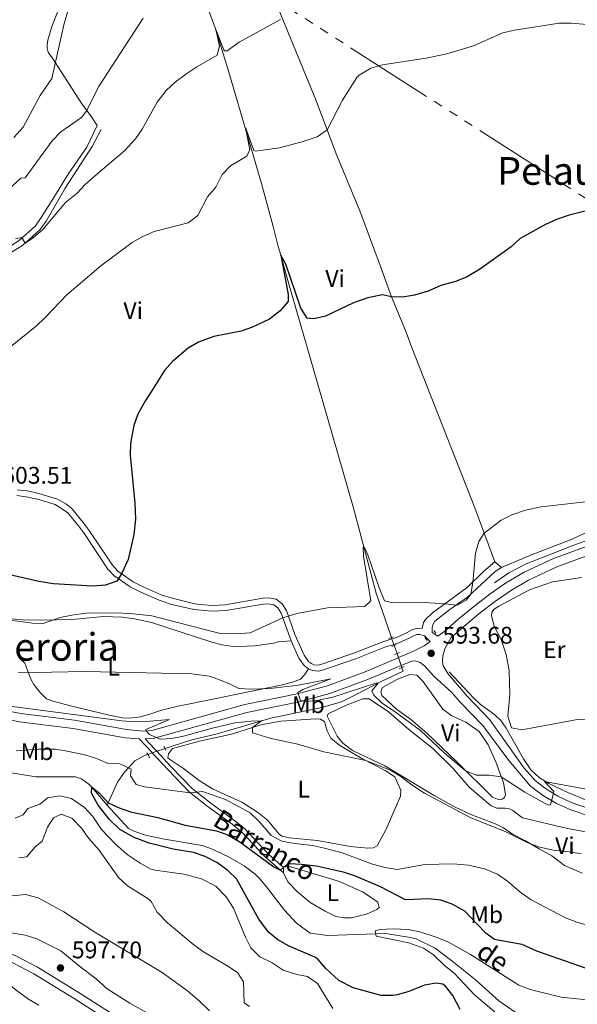
# Model space of a CAD drawing. Units: metres. Extents: x 628120 to 635058, y 4715736 to 4720492.
# Drawn here: x 629956 to 630188, y 4718244 to 4718653 of the extents above; entities that cross this region are included whole.
import ezdxf
from ezdxf.enums import TextEntityAlignment as Align

# ---------------------------------------------------------------- set-up
doc = ezdxf.new("R2010")
doc.units = ezdxf.units.M
doc.header["$MEASUREMENT"] = 0
for name, pattern in [('5elect', [127.5, 75, -7.5, 7.5, -7.5, 7.5, -7.5, 7.5, -7.5]), ('DGN Style 2', [84.4411, 50.66466, -33.77644]), ('DGN Style 3', [118.21754000000001, 84.4411, -33.77644]), ('DGN Style 5', [59.10877, 25.33233, -33.77644])]:
    doc.linetypes.add(name, pattern=pattern)
for name, color, linetype, lineweight in [('Level 11', 7, 'Continuous', 0), ('Level 21', 7, 'Continuous', 0), ('Level 22', 7, 'Continuous', 0), ('Level 32', 7, 'Continuous', 0), ('Level 36', 7, 'Continuous', 0), ('Level 37', 7, 'Continuous', 0), ('Level 4', 7, 'Continuous', 0), ('Level 41', 7, 'Continuous', 0), ('Level 43', 7, 'Continuous', 0), ('Level 44', 7, 'Continuous', 0), ('Level 45', 7, 'Continuous', 0), ('Level 5', 7, 'Continuous', 0), ('Nivel 7', 7, 'Continuous', 0)]:
    doc.layers.add(name, color=color, linetype=linetype, lineweight=lineweight)
doc.styles.add('Style-arial', font='arial.shx', dxfattribs={"bigfont": 'arialbig.shx'})
doc.styles.add('Style-Arial Narrow', font='txt')
doc.styles.add('Style-Times New Roman', font='txt')
doc.styles.add('Style-timesi', font='timesi.shx', dxfattribs={"bigfont": 'timesibig.shx'})

# ---------------------------------------------------------------- blocks, each defined once
blk = doc.blocks.new('5PATER')
at = {"layer": 'Nivel 7', "linetype": 'Continuous', "lineweight": 0}
h = blk.add_hatch(color=51, dxfattribs=at)
edge = h.paths.add_edge_path()
edge.add_ellipse((0.003054957836866379, 0.00140722468495369), major_axis=(-1.095731442372465, -1.110710699892244), ratio=0.999422240966032, start_angle=0, end_angle=360)

msp = doc.modelspace()

# ---------------------------------------------------------------- linework, layer by layer
at = {"layer": 'Level 11', "color": 142, "linetype": 'DGN Style 3', "lineweight": 13}
msp.add_line((630111.8200000003, 4718393.109999999, 592.84), (630112.9899999984, 4718389.82, 592.33), dxfattribs=at)
for points in [[(630027.6000000015, 4718681.91, 614.25), (630034.3999999985, 4718658.16, 611.41), (630037.4600000009, 4718650.01, 610.1), (630042.6000000015, 4718632.890000001, 607.61), (630056.6700000018, 4718585.23, 602.57), (630061.5100000016, 4718567.35, 600.51), (630063.6099999994, 4718559.060000001, 600.34), (630064.6400000006, 4718555.4, 600), (630067.5899999999, 4718544.949999999, 599.03), (630077.8399999999, 4718509.49, 597.66), (630094.7899999991, 4718450.859999999, 595.4), (630101.0300000012, 4718427.42, 594.84), (630104.370000001, 4718414.869999999, 593.9), (630110.620000001, 4718396.5, 593.27)], [(630153.4899999984, 4718419.189999999, 593.74), (630159.379999999, 4718423.369999999, 593.51), (630166.5899999999, 4718427.16, 593.13), (630186.4200000018, 4718434.84, 592.57), (630202.8900000006, 4718440.689999999, 592.25), (630214.6099999994, 4718445.24, 591.92), (630256.9400000013, 4718460.51, 591.13), (630270.1400000006, 4718466.16, 590.76), (630283.120000001, 4718472.24, 590.62), (630296.8999999985, 4718478.949999999, 590.38), (630309.3000000007, 4718485.43, 590.2)], [(630115.0300000012, 4718384.07, 591.44), (630115.5899999999, 4718382.49, 591.2), (630106.5899999999, 4718378.27, 590.27), (630095.9299999997, 4718372.83, 588.21), (630089.870000001, 4718369.76, 587.65), (630081.7899999991, 4718367.380000001, 586.53), (630060.5300000012, 4718362.890000001, 585.32), (630038.2899999991, 4718356.48, 583.46), (630027.1099999994, 4718353.800000001, 582.99), (630016.5500000007, 4718350.290000001, 582.47)], [(630134.6700000018, 4718382.15, 593.3000000000001), (630144.7300000004, 4718371.460000001, 592.98), (630147.6900000013, 4718368.67, 592.65), (630153.4299999997, 4718364.449999999, 592.32), (630156.0500000007, 4718361.939999999, 592.28), (630158.2699999996, 4718358.73, 591.95), (630165.4899999984, 4718346.01, 591.21), (630168.629999999, 4718341.51, 590.74), (630172.1499999985, 4718338.109999999, 590.23), (630176.1000000015, 4718335.76, 589.85), (630183.9800000004, 4718332.060000001, 589.48), (630192.7100000009, 4718328.41, 589.25)], [(629912.5899999999, 4718358.4, 578.7), (629914.6099999994, 4718357.4, 578.59), (629918.2899999991, 4718355.17, 578.21), (629921.4100000001, 4718351.65, 577.65), (629924.25, 4718349.74, 577.47), (629927.870000001, 4718348.18, 577.28), (629932.4699999988, 4718344.68, 577), (629933.9899999984, 4718344.23, 576.63), (629945.0300000012, 4718341.75, 576.63), (629951.7300000004, 4718340.290000001, 576.26), (629962.8500000015, 4718338.529999999, 575.88), (629979.370000001, 4718338.49, 575.32), (629981.870000001, 4718337.77, 575.32), (629984.870000001, 4718335.57, 575.14), (629986.1099999994, 4718334.24, 575), (629992.5100000016, 4718326.710000001, 574.63)], [(630009.370000001, 4718347.9, 582.11), (630008.3099999987, 4718347.550000001, 582.0600000000001), (630004.0500000007, 4718345.140000001, 581.13), (629999.6499999985, 4718340.470000001, 580.1), (629996.75, 4718336.32, 577.95), (629992.9800000004, 4718327.779999999, 575), (629992.5100000016, 4718326.710000001, 574.63)], [(629992.5100000016, 4718326.710000001, 574.63), (630001.379999999, 4718317.09, 574.3000000000001), (630003.9800000004, 4718315.800000001, 574.11), (630008.3999999985, 4718314.35, 573.83), (630016.3099999987, 4718312.58, 573.5500000000001), (630031.9699999988, 4718310.040000001, 573.27), (630035.870000001, 4718308.630000001, 573.27), (630042.6600000001, 4718305.5, 573.37), (630049.5100000016, 4718301.560000001, 573.09), (630054.0599999987, 4718298.1, 572.8100000000001), (630055.9600000009, 4718296.18, 572.62), (630058.7800000012, 4718292.84, 572.25), (630066.1700000018, 4718283.130000001, 571.69), (630071.129999999, 4718277.77, 571.22), (630076.9400000013, 4718273.619999999, 570.85), (630084.2100000009, 4718272.65, 570.66), (630108.2199999988, 4718273.460000001, 570.47), (630117.75, 4718271.949999999, 570.1), (630120.870000001, 4718271.15, 569.73), (630128.870000001, 4718267.279999999, 569.17), (630135.7899999991, 4718262.050000001, 568.7), (630145.379999999, 4718254.24, 568.61), (630155.2300000004, 4718245.390000001, 568.24), (630165.7199999988, 4718238.220000001, 568.0500000000001)]]:
    msp.add_polyline3d(points, dxfattribs=at)
at = {"layer": 'Level 21', "color": 1, "linetype": 'DGN Style 2', "lineweight": 0}
for p, q in [((630110.620000001, 4718396.5, 593.99), (630109.620000001, 4718396.109999999, 593.94)), ((630111.4499999993, 4718396.82, 594.03), (630110.620000001, 4718396.5, 593.99)), ((630124.5500000007, 4718396.449999999, 593.62), (630125.4299999997, 4718395.23, 593.52)), ((630129.1000000015, 4718398.25, 593.85), (630128.25, 4718399.43, 593.85)), ((630110.7800000012, 4718392.699999999, 593.66), (630111.8200000003, 4718393.109999999, 593.71)), ((630111.8200000003, 4718393.109999999, 593.71), (630112.6799999997, 4718393.449999999, 593.75)), ((630112.9899999984, 4718389.82, 592.82), (630112.0100000016, 4718389.4, 592.82)), ((630114.0100000016, 4718390.27, 592.82), (630112.9899999984, 4718389.82, 592.82)), ((630113.8900000006, 4718383.51, 592.35), (630115.0300000012, 4718384.07, 592.35)), ((630115.0300000012, 4718384.07, 592.35), (630115.870000001, 4718384.48, 592.35)), ((630016.5500000007, 4718350.290000001, 583.4), (630016.0300000012, 4718351.32, 583.54)), ((630009.0300000012, 4718348.52, 583.4), (630009.370000001, 4718347.9, 583.32)), ((630009.370000001, 4718347.9, 583.32), (630010.25, 4718346.300000001, 583.12)), ((630016.8900000006, 4718349.609999999, 583.3100000000001), (630016.5500000007, 4718350.290000001, 583.4))]:
    msp.add_line(p, q, dxfattribs=at)
at = {"layer": 'Level 21', "color": 7, "linetype": 'DGN Style 3', "lineweight": 0, "extrusion": (0.7201198735818848, 0.6228063771519005, 0.3058424173513792), "elevation": 3392479.76943565, "flags": 128}
msp.add_lwpolyline([(3156669.933466709, -1089170.053373015), (3156662.296242891, -1089170.935649825), (3156661.985929568, -1089171.009172891)], dxfattribs=at)
at = {"layer": 'Level 21', "color": 7, "linetype": 'DGN Style 3', "lineweight": 0}
for points in [[(629900.120000001, 4718509.640000001, 605.54), (629902.5, 4718510.35, 605.35), (629906.5, 4718510.699999999, 605.35), (629909.5599999987, 4718510.52, 605.63), (629911.6799999997, 4718509.939999999, 605.63), (629916, 4718508.07, 605.76), (629937.5500000007, 4718546.02, 609.52), (629940.0199999996, 4718549.58, 609.8000000000001), (629946.3099999987, 4718555.550000001, 609.74), (629955.9200000018, 4718561.560000001, 609.94), (629962.7199999988, 4718567.619999999, 610.36), (629965.1400000006, 4718571.060000001, 610.6), (629970.2800000012, 4718579.380000001, 610.66), (629976.3399999999, 4718589.109999999, 611.22), (629984.0399999991, 4718600.380000001, 611.74), (629988.3200000003, 4718609.369999999, 613.03)], [(630310.2399999984, 4718483.529999999, 590.7), (630290.0899999999, 4718473.300000001, 591.03), (630264.3399999999, 4718461.380000001, 591.5600000000001), (630248.5599999987, 4718455.15, 591.85), (630222.4699999988, 4718445.85, 592.33), (630212.7399999984, 4718442.07, 592.66), (630177.9499999993, 4718429.33, 593.21), (630165.8099999987, 4718423.609999999, 593.82), (630158.4899999984, 4718419.380000001, 594.0500000000001), (630151.629999999, 4718414.58, 594.29), (630145.3999999985, 4718409.859999999, 594.19), (630138.2399999984, 4718403.93, 594.35), (630132.8599999994, 4718399.109999999, 594.1), (630129.9800000004, 4718397.09, 593.96)], [(630068.9899999984, 4718395.050000001, 593.33), (630064.8299999982, 4718406.67, 595.35), (630063.4499999993, 4718408.82, 595.86), (630061.8099999987, 4718410.08, 596.14), (630059.4899999984, 4718410.439999999, 596.5600000000001), (630057.4800000004, 4718410.34, 596.88), (630041.8200000003, 4718407.65, 597.21), (630036.1400000006, 4718407.380000001, 597.3000000000001), (630028.4800000004, 4718408.109999999, 597.58), (630018.7899999991, 4718410.4, 597.91), (630014.0700000003, 4718411.98, 598.3000000000001), (630006.4699999988, 4718415.27, 598.98), (630002.0599999987, 4718417.550000001, 599.3100000000001), (629995.25, 4718422.210000001, 599.78), (629992.8500000015, 4718424.960000001, 600), (629983.0500000007, 4718439.57, 601.08), (629980.6000000015, 4718442.85, 601.59), (629975.9699999988, 4718448.470000001, 601.83), (629970.870000001, 4718451.75, 602.11), (629963.5199999996, 4718453.98, 602.39), (629958.870000001, 4718455.02, 602.71), (629954.9499999993, 4718455.48, 602.9)], [(630123.370000001, 4718400.23, 594.27), (630124, 4718402.699999999, 594.74), (630124.8099999987, 4718403.98, 594.69), (630127.75, 4718406.710000001, 594.88), (630142.129999999, 4718417.279999999, 595.21), (630148.9200000018, 4718423.939999999, 594.83), (630153.6499999985, 4718427.890000001, 594.6)], [(630113.5899999999, 4718388.119999999, 593.07), (630119.8099999987, 4718390.790000001, 593.39), (630124.2699999996, 4718393.08, 593.69), (630126.7199999988, 4718394.800000001, 593.8100000000001), (630124.3399999999, 4718397.24, 594.04), (630122.3900000006, 4718397.76, 594.32), (630121.3900000006, 4718397.67, 594.27), (630120.129999999, 4718397.34, 594.32), (630118.2899999991, 4718396.300000001, 594.51), (630113.7399999984, 4718394.210000001, 594.42), (630111.6600000001, 4718393.57, 594.2)], [(630340.9600000009, 4718240.029999999, 578.45), (630305.4600000009, 4718280.029999999, 584.21), (630302.0599999987, 4718283.390000001, 584.44), (630298.7600000016, 4718286.029999999, 584.91), (630294.370000001, 4718288.82, 585.1), (630289.9600000009, 4718291.140000001, 585.53), (630284.3099999987, 4718293.540000001, 585.76), (630256.5100000016, 4718304.42, 587.12), (630238.8299999982, 4718310.85, 588.01), (630231.8500000015, 4718313.199999999, 588.22), (630202.5199999996, 4718322, 589.29), (630185.2899999991, 4718327.82, 589.69), (630179.8399999999, 4718330.57, 589.92), (630174.2699999996, 4718333.92, 590.41), (630170.3999999985, 4718337.060000001, 590.71), (630165.75, 4718342.1, 591.28), (630151.5899999999, 4718362.32, 592.84), (630142.129999999, 4718372.040000001, 593.3000000000001), (630134.0300000012, 4718381.449999999, 593.49), (630132.0899999999, 4718384.710000001, 593.49), (630131.8500000015, 4718386.52, 593.54), (630132.0500000007, 4718388.810000001, 593.63), (630132.8099999987, 4718391.75, 593.82), (630135.3599999994, 4718396.310000001, 594.1)], [(630076.1499999985, 4718383.51, 591.76), (630074.4100000001, 4718384.800000001, 591.76), (630072.1900000013, 4718387.960000001, 592.22), (630068.9899999984, 4718395.050000001, 593.33)], [(630111.6600000001, 4718393.57, 594.2), (630107.8999999985, 4718392.41, 593.8100000000001), (630096.0899999999, 4718387.800000001, 592.78), (630082.370000001, 4718383, 591.9), (630080.3900000006, 4718382.540000001, 591.85), (630077.8099999987, 4718382.710000001, 591.8000000000001), (630076.1499999985, 4718383.51, 591.76)], [(629908.3500000015, 4718360.5, 582.46), (629908.8500000015, 4718361.57, 582.4), (629909.8900000006, 4718363.369999999, 582.39), (629913.3099999987, 4718367.57, 582.63), (629917.5899999999, 4718370.49, 583), (629921.2300000004, 4718371.390000001, 583.28), (629925.129999999, 4718371.689999999, 583.61), (629928.6900000013, 4718371.27, 583.9300000000001), (629940.6700000018, 4718368.08, 584.17), (629956.5899999999, 4718364.82, 584.3000000000001), (629978.870000001, 4718362.08, 584.33), (630000.4899999984, 4718358.17, 584.63), (630007.5700000003, 4718357.609999999, 584.91), (630011.1099999994, 4718357.859999999, 585.19), (630049.7899999991, 4718368.59, 588.1800000000001), (630071.5300000012, 4718373.109999999, 589.62), (630084.0100000016, 4718376.380000001, 590.62), (630099.7899999991, 4718382.26, 591.9300000000001), (630113.4899999984, 4718388.08, 593.0600000000001), (630113.5899999999, 4718388.119999999, 593.07)], [(630011.25, 4718348.529999999, 583.94), (630017.6700000018, 4718341.59, 581.84), (630026.5700000003, 4718332.359999999, 580.09), (630033.9200000018, 4718326.52, 578.78), (630044.5100000016, 4718318.83, 577.66), (630048.379999999, 4718315.720000001, 576.99), (630058.3000000007, 4718305.15, 575.58), (630064.5, 4718299.699999999, 575), (630065.7399999984, 4718298.67, 574.76)], [(629909.620000001, 4718270.869999999, 593.3100000000001), (629913.9400000013, 4718269.82, 593.6800000000001), (629917.8099999987, 4718269.560000001, 593.78), (629924.2199999988, 4718269.529999999, 594.41), (629934.3599999994, 4718269.560000001, 594.97), (629943.6700000018, 4718267.859999999, 595.62), (629954.25, 4718264.25, 595.86), (629963.5700000003, 4718259.439999999, 596.32), (629980.5, 4718249.08, 596.28), (630003.3099999987, 4718234.540000001, 595.53)]]:
    msp.add_polyline3d(points, dxfattribs=at)
at = {"layer": 'Level 21', "color": 7, "linetype": 'Continuous', "lineweight": 0}
for points in [[(629947.8299999982, 4718553.59, 609.74), (629957.4100000001, 4718559.58, 609.94), (629964.5799999982, 4718565.970000001, 610.36), (629967.1600000001, 4718569.640000001, 610.6), (629975.0899999999, 4718583.310000001, 610.82), (629986.2800000012, 4718600.619999999, 611.8000000000001), (629990.0199999996, 4718607.73, 613.03)], [(630135.3599999994, 4718396.310000001, 594.1), (630140.6900000013, 4718401.08, 594.35), (630147.7300000004, 4718406.92, 594.19), (630153.8399999999, 4718411.540000001, 594.29), (630160.5100000016, 4718416.210000001, 594.0500000000001), (630167.5599999987, 4718420.279999999, 593.82), (630179.3999999985, 4718425.859999999, 593.21), (630214.0700000003, 4718438.560000001, 592.66), (630223.7800000012, 4718442.33, 592.33), (630249.879999999, 4718451.630000001, 591.85), (630265.8200000003, 4718457.93, 591.5600000000001), (630301.120000001, 4718474.26, 590.84), (630312.2199999988, 4718479.560000001, 590.78)], [(630110.8299999982, 4718395.890000001, 594.21), (630107.0899999999, 4718394.74, 593.8100000000001), (630095.2300000004, 4718390.119999999, 592.78), (630081.6700000018, 4718385.369999999, 591.9), (630080.1900000013, 4718385.029999999, 591.85), (630078.4499999993, 4718385.140000001, 591.8000000000001), (630077.4299999997, 4718385.630000001, 591.76), (630076.1900000013, 4718386.540000001, 591.76), (630074.3500000015, 4718389.189999999, 592.22), (630070.5, 4718397.720000001, 593.6), (630067.0700000003, 4718407.75, 595.35), (630065.3000000007, 4718410.52, 595.86), (630062.8099999987, 4718412.42, 596.14), (630059.620000001, 4718412.92, 596.5600000000001), (630057.2100000009, 4718412.800000001, 596.88), (630041.5500000007, 4718410.109999999, 597.21), (630036.1400000006, 4718409.85, 597.3000000000001), (630032.8299999982, 4718410.02, 597.49), (630028.9299999997, 4718410.540000001, 597.58), (630019.4699999988, 4718412.779999999, 597.91), (630014.9400000013, 4718414.290000001, 598.3000000000001), (630007.5300000012, 4718417.5, 598.98), (630003.3299999982, 4718419.67, 599.3100000000001), (629996.8999999985, 4718424.07, 599.78), (629994.6999999993, 4718426.59, 600.01), (629985.0700000003, 4718441, 601.08), (629982.5399999991, 4718444.369999999, 601.59), (629977.6900000013, 4718450.26, 601.83), (629975.2699999996, 4718452.1, 601.92), (629971.8500000015, 4718454.029999999, 602.11), (629964.1499999985, 4718456.369999999, 602.39), (629959.2800000012, 4718457.460000001, 602.71), (629955.0599999987, 4718457.949999999, 602.9)], [(630156.4400000013, 4718425.58, 594.53), (630153.6999999993, 4718423.98, 594.63), (630142.2199999988, 4718413.220000001, 595.0500000000001), (630134.9200000018, 4718408.08, 595.01), (630128.6799999997, 4718403.310000001, 594.53), (630127.870000001, 4718401.82, 594.44), (630127.5399999991, 4718400.67, 594.3000000000001), (630127.5199999996, 4718398.609999999, 594.11), (630129.9800000004, 4718397.09, 593.96)], [(630123.370000001, 4718400.23, 594.27), (630121.4499999993, 4718400.33, 594.27), (630119.1900000013, 4718399.65, 594.32), (630117.1700000018, 4718398.5, 594.51), (630112.8599999994, 4718396.52, 594.42), (630110.8299999982, 4718395.890000001, 594.21)], [(630114.7300000004, 4718384.91, 593.0600000000001), (630113.3299999982, 4718384.35, 593.03), (630101.0500000007, 4718379.109999999, 591.9300000000001), (630085.0500000007, 4718373.140000001, 590.62), (630072.3099999987, 4718369.800000001, 589.62), (630050.5899999999, 4718365.290000001, 588.1800000000001), (630011.6900000013, 4718354.5, 585.19), (630008.25, 4718354.41, 584.67), (630012.370000001, 4718349.99, 584.01), (630013.129999999, 4718349.16, 583.76)], [(630339.2600000016, 4718237.76, 578.45), (630304.6400000006, 4718276.619999999, 584.21), (630301.0899999999, 4718280.52, 584.44), (630297.9899999984, 4718282.92, 584.91), (630294.2399999984, 4718285.26, 585.1), (630289.4600000009, 4718287.779999999, 585.53), (630283.2300000004, 4718290.58, 585.76), (630256.6000000015, 4718301.16, 587.12), (630238.75, 4718307.77, 588.01), (630202.4299999997, 4718319.040000001, 589.29), (630185.1900000013, 4718324.85, 589.69), (630179.2800000012, 4718327.48, 589.92), (630173.4200000018, 4718330.880000001, 590.41), (630168.4899999984, 4718334.66, 590.71), (630159.4899999984, 4718345.41, 591.28), (630148.6499999985, 4718359.890000001, 592.84), (630139.3299999982, 4718369.470000001, 593.3000000000001), (630135.5899999999, 4718373.810000001, 593.38), (630128.3099999987, 4718380.439999999, 593.4300000000001), (630124.4499999993, 4718384.74, 593.34), (630122.5500000007, 4718386.140000001, 593.34), (630120.4499999993, 4718386.73, 593.38), (630119.129999999, 4718386.68, 593.15), (630114.7300000004, 4718384.91, 593.0600000000001)], [(629911.4699999988, 4718358.949999999, 582.5), (629912.6900000013, 4718361.43, 582.39), (629915.629999999, 4718365.040000001, 582.63), (629919.0100000016, 4718367.34, 583), (629921.7699999996, 4718368.029999999, 583.28), (629925.0500000007, 4718368.279999999, 583.61), (629928.0500000007, 4718367.93, 583.9300000000001), (629939.8900000006, 4718364.77, 584.17), (629956.0500000007, 4718361.470000001, 584.3000000000001), (629978.3500000015, 4718358.720000001, 584.33), (630000.0500000007, 4718354.800000001, 584.63), (630005.8299999982, 4718354.35, 584.85)], [(630013.129999999, 4718349.16, 583.76), (630018.9899999984, 4718342.84, 581.84), (630027.7899999991, 4718333.710000001, 580.09), (630035.0199999996, 4718327.970000001, 578.78), (630045.6099999994, 4718320.27, 577.66), (630049.620000001, 4718317.060000001, 576.99), (630059.5700000003, 4718306.449999999, 575.58), (630065.8399999999, 4718300.92, 575.33)], [(629952.9899999984, 4718261.290000001, 595.86), (629962.0100000016, 4718256.65, 596.32), (629978.8000000007, 4718246.359999999, 596.28), (630001.5300000012, 4718231.880000001, 595.53)]]:
    msp.add_polyline3d(points, dxfattribs=at)
at = {"layer": 'Level 22', "color": 142, "linetype": 'DGN Style 5', "lineweight": 0}
for p, q in [((630110.620000001, 4718396.5, 593.27), (630110.8299999982, 4718395.890000001, 593.25)), ((630111.6600000001, 4718393.57, 592.91), (630111.8200000003, 4718393.109999999, 592.84)), ((630112.9899999984, 4718389.82, 592.33), (630113.5899999999, 4718388.119999999, 592.07)), ((630113.5899999999, 4718388.119999999, 592.07), (630114.7300000004, 4718384.91, 591.57)), ((630114.7300000004, 4718384.91, 591.57), (630115.0300000012, 4718384.07, 591.44)), ((630011.25, 4718348.529999999, 582.21), (630009.370000001, 4718347.9, 582.11)), ((630013.129999999, 4718349.16, 582.3000000000001), (630011.25, 4718348.529999999, 582.21)), ((630016.5500000007, 4718350.290000001, 582.47), (630013.129999999, 4718349.16, 582.3000000000001))]:
    msp.add_line(p, q, dxfattribs=at)
at = {"layer": 'Level 22', "color": 142, "linetype": 'DGN Style 5', "lineweight": 0, "extrusion": (-0.9391265490510685, -0.3415005632912972, 0.0376655033041849), "elevation": -2203066.318504113, "flags": 128}
msp.add_lwpolyline([(-4218981.421708565, 83632.19684100454), (-4218981.304661565, 83632.19684100465), (-4218978.957741082, 83631.85659957048)], dxfattribs=at)
at = {"layer": 'Level 32', "color": 6, "linetype": '5elect', "lineweight": 0, "ltscale": 0.5}
msp.add_polyline3d([(629577, 4719053.790000001, 655.75), (629627.1400000006, 4718942.67, 645.7), (629729.2699999996, 4718876.310000001, 640.53), (629830.3500000015, 4718811.27, 639.91), (629928.1799999997, 4718748, 630.21), (630040.0300000012, 4718676.1, 613.45), (630236.7800000012, 4718549.99, 597.29), (630356.4600000009, 4718467.630000001, 588.15), (630560.6900000013, 4718336.43, 585.04), (630688.75, 4718352.91, 585.17), (630747.4100000001, 4718363.08, 586.72), (630805.7699999996, 4718362.220000001, 587.78), (630884.3599999994, 4718331.82, 579.12), (630953.1099999994, 4718303.560000001, 574.67), (631021.5300000012, 4718277.16, 571.79), (631093.3999999985, 4718247.91, 568.32), (631172.5199999996, 4718216.300000001, 566.4300000000001), (631252.4800000004, 4718184.609999999, 564.82), (631318.370000001, 4718158.5, 562.53), (631382.870000001, 4718132.800000001, 565.23), (631437.3500000015, 4718110.52, 564.1)], dxfattribs=at)
at = {"layer": 'Level 36', "color": 92, "linetype": 'Continuous', "lineweight": 0}
msp.add_line((630156.4400000013, 4718425.58, 594.53), (630153.6499999985, 4718427.890000001, 594.6), dxfattribs=at)
at = {"layer": 'Level 36', "color": 92, "linetype": 'Continuous', "lineweight": 0, "extrusion": (-0.9972850398076061, 0.03905191818106502, 0.06242993722823319), "elevation": -444060.6407519198, "flags": 128}
msp.add_lwpolyline([(-4739338.748773266, 28352.74423801573), (-4739340.090486068, 28353.02478526579), (-4739341.000963032, 28352.93460936379)], dxfattribs=at)
at = {"layer": 'Level 36', "color": 92, "linetype": 'Continuous', "lineweight": 0}
for points in [[(629988.3200000003, 4718609.369999999, 613.03), (629986.0300000012, 4718613.02, 614.34), (629981.7100000009, 4718618.75, 615.77), (629969.7899999991, 4718637.380000001, 620.5), (629969.2300000004, 4718638.109999999, 620.32), (629967.9899999984, 4718639.92, 620.63), (629967.5700000003, 4718641.529999999, 620.75), (629967.5500000007, 4718642.91, 620.88), (629967.8999999985, 4718644.84, 620.88), (629969.5199999996, 4718650.5, 620.57), (629972.8599999994, 4718658.970000001, 620.25), (629978.9600000009, 4718675.73, 620.07), (629985.6000000015, 4718689.68, 620.07), (629991.25, 4718699.48, 620.01), (629994.3999999985, 4718702.15, 619.69), (629997.8900000006, 4718703.550000001, 619.45), (630002.3200000003, 4718704.49, 619.26), (630005.0199999996, 4718704.6, 618.76), (630008.9400000013, 4718704.24, 618.01), (630012.1099999994, 4718702.880000001, 617.64), (630019.8599999994, 4718692.869999999, 616.52), (630024.3999999985, 4718686.300000001, 615.96), (630027.6000000015, 4718681.91, 614.9)], [(630153.6499999985, 4718427.890000001, 594.6), (630145.370000001, 4718450.449999999, 595.35), (630119.0100000016, 4718517.359999999, 598.49), (630116.7199999988, 4718523.5, 598.75), (630110.6700000018, 4718538.09, 600), (630105.9699999988, 4718551.18, 600.71), (630097.5100000016, 4718573.949999999, 602.2), (630087.9299999997, 4718596.949999999, 604.2), (630079.1600000001, 4718620.01, 605.94), (630054, 4718681.630000001, 613.66), (630045.5, 4718701.18, 616.9), (630045.620000001, 4718702.76, 617.15)], [(630195.9499999993, 4718442.25, 594.07), (630185.6999999993, 4718437.41, 594.21), (630168.8099999987, 4718430.859999999, 594.49), (630156.4400000013, 4718425.58, 594.53)], [(630213.4699999988, 4718366.99, 589.98), (630210.4100000001, 4718363.98, 589.98), (630205.5700000003, 4718362.5, 590.45), (630201.6499999985, 4718362.15, 590.63), (630188.6700000018, 4718362.48, 591.29), (630164.8099999987, 4718358.1, 592.5), (630160.5500000007, 4718358.98, 592.22), (630159.0300000012, 4718363.73, 592.22), (630159.8299999982, 4718372.82, 592.59), (630159.75, 4718377.449999999, 592.6800000000001), (630159.5100000016, 4718382.710000001, 592.87), (630158.3900000006, 4718389.380000001, 592.96), (630156.2300000004, 4718395.689999999, 592.96), (630153.3599999994, 4718401.130000001, 593.4300000000001), (630152.1799999997, 4718405.550000001, 593.62), (630152.3500000015, 4718407.040000001, 593.62), (630153.3299999982, 4718408.199999999, 593.62), (630155.2199999988, 4718409.52, 593.4300000000001), (630168.0899999999, 4718416.24, 592.6800000000001), (630177.629999999, 4718419.609999999, 592.13), (630189.7300000004, 4718421.4, 591.84)], [(629944.0100000016, 4718405.060000001, 595.11), (629957.3399999999, 4718403.790000001, 595.11), (629965.4100000001, 4718403.65, 595.07), (629977.9400000013, 4718403.939999999, 594.5500000000001), (629991.0500000007, 4718405.15, 594.5500000000001), (629998.8900000006, 4718404.98, 594.51), (630003.9200000018, 4718404.279999999, 594.32), (630010.9400000013, 4718402.73, 594.04), (630035.9400000013, 4718394.6, 592.08), (630040.3599999994, 4718393.41, 591.94), (630043.879999999, 4718392.85, 591.99), (630047.4100000001, 4718392.77, 592.27), (630053.9299999997, 4718393.029999999, 592.36), (630061.5799999982, 4718394.09, 593.2), (630063.6700000018, 4718394.68, 593.2), (630068.9899999984, 4718395.050000001, 593.33)], [(630076.1499999985, 4718383.51, 591.76), (630074.5500000007, 4718380.9, 591.71), (630072.8099999987, 4718379.130000001, 591.25), (630069.5300000012, 4718377.85, 590.92), (630064.6900000013, 4718376.6, 590.5500000000001), (630037.870000001, 4718371.109999999, 589.38), (630021.9899999984, 4718367.99, 588.36), (630015.0700000003, 4718366.24, 587.66), (630010.7100000009, 4718364.689999999, 586.72), (630006.4100000001, 4718363.49, 586.44), (630001.7899999991, 4718362.93, 586.07), (629998.870000001, 4718363.119999999, 586.02), (629993.3500000015, 4718364.189999999, 586.3000000000001), (629977.2899999991, 4718368.060000001, 586.77), (629970.0500000007, 4718369.970000001, 587), (629967.3500000015, 4718370.99, 587.24), (629964.5100000016, 4718373.689999999, 587.61), (629962.0700000003, 4718376.939999999, 588.6800000000001), (629960.7899999991, 4718379.140000001, 589.48), (629958.2399999984, 4718385.76, 591.25), (629956.1000000015, 4718387.85, 591.85)], [(630137.8299999982, 4718344.800000001, 590.39), (630125.3900000006, 4718356.720000001, 590.58), (630118.6099999994, 4718362.470000001, 591.0500000000001), (630112.8099999987, 4718366.710000001, 591.42), (630106.629999999, 4718372.34, 591.61), (630106.1900000013, 4718373.859999999, 591.61), (630106.9699999988, 4718375.640000001, 591.79), (630113.1099999994, 4718379.23, 591.98), (630118.3299999982, 4718381.140000001, 592.45), (630121.1900000013, 4718380.76, 592.63), (630123.629999999, 4718378.27, 592.63), (630132.0100000016, 4718366.67, 591.98), (630135.7699999996, 4718363.970000001, 591.79), (630141.5500000007, 4718361.35, 591.7), (630147.1099999994, 4718357.43, 591.51), (630150.8900000006, 4718351.91, 591.33), (630153.9699999988, 4718344.85, 590.49), (630157.2300000004, 4718336.119999999, 589.5600000000001), (630158.0300000012, 4718331.17, 588.72), (630157.620000001, 4718329.960000001, 588.72), (630156.7300000004, 4718329.33, 588.62), (630155.7199999988, 4718329.17, 588.62), (630154.7199999988, 4718329.24, 588.62), (630152.6999999993, 4718330.07, 588.72), (630137.8299999982, 4718344.800000001, 590.39)], [(630107.9100000001, 4718343.08, 586.94), (630094.5300000012, 4718349.529999999, 587.13), (630090.5100000016, 4718352.52, 587.04), (630088.1099999994, 4718355.529999999, 587.04), (630083.9499999993, 4718363.720000001, 587.22), (630084.3299999982, 4718364.73, 587.5), (630091.5700000003, 4718368.25, 588.16), (630098.7899999991, 4718371.01, 589.09), (630101.4100000001, 4718371.050000001, 589.28), (630109.4299999997, 4718365.6, 589.28), (630117.6700000018, 4718358.390000001, 588.72), (630127.7899999991, 4718350.359999999, 588.25), (630136.1099999994, 4718342.1, 587.5), (630142.9299999997, 4718334.290000001, 587.04), (630152.0500000007, 4718326.470000001, 586.94), (630154.4499999993, 4718325.560000001, 586.94), (630157.8900000006, 4718325.57, 586.94), (630159.6600000001, 4718325.220000001, 587.04), (630161.1099999994, 4718324.49, 587.13), (630165.129999999, 4718321.5, 587.13), (630183.879999999, 4718317.01, 586.57), (630195.2300000004, 4718315.060000001, 586.48)], [(630019.6700000018, 4718350.369999999, 582.84), (630030.9299999997, 4718353.33, 583.4), (630044.2100000009, 4718356.290000001, 584.33), (630056.4100000001, 4718360.130000001, 585.27), (630064.75, 4718361.67, 586.38), (630072.9899999984, 4718362.290000001, 586.94), (630078.9100000001, 4718362.630000001, 586.94), (630081.2100000009, 4718362.529999999, 586.76), (630082.8099999987, 4718361.6, 586.57), (630083.9299999997, 4718357.66, 586.01), (630085.4499999993, 4718354.630000001, 585.73), (630089.1499999985, 4718351.540000001, 585.45), (630098.4100000001, 4718346.210000001, 585.08), (630107.9899999984, 4718341.220000001, 584.61), (630112.0500000007, 4718338.52, 584.24), (630114.5799999982, 4718332.98, 583.96), (630114.4400000013, 4718330.49, 583.77), (630108.4200000018, 4718316.779999999, 582), (630104.6799999997, 4718309.83, 581.16), (630103.2100000009, 4718309.040000001, 581.25), (630100.870000001, 4718308.859999999, 581.25), (630093.6999999993, 4718309.540000001, 581.16), (630079.8000000007, 4718312.02, 581.25), (630068.3200000003, 4718313.25, 580.97), (630065.25, 4718313.92, 580.88), (630064.1400000006, 4718314.52, 580.88), (630059.1600000001, 4718320.59, 580.79), (630054.9499999993, 4718323.859999999, 580.51), (630048.4299999997, 4718327.99, 580.51), (630036.25, 4718333.51, 581.16), (630030.75, 4718337, 581.72), (630024.2100000009, 4718342.040000001, 582.28), (630018.4100000001, 4718345.9, 582.84), (630017.7899999991, 4718346.51, 582.9300000000001), (630017.9499999993, 4718348.140000001, 582.84), (630019.6700000018, 4718350.369999999, 582.84)], [(630189.9800000004, 4718298.49, 584.4300000000001), (630182.620000001, 4718301.75, 584.61), (630177.25, 4718305.66, 584.99), (630171.9899999984, 4718308.68, 584.8000000000001), (630166.3900000006, 4718311.970000001, 585.27), (630160.9899999984, 4718314.74, 585.45), (630157.1799999997, 4718317.300000001, 585.54), (630154.1900000013, 4718318.869999999, 585.64), (630143.6600000001, 4718322.890000001, 585.45), (630137.1999999993, 4718325.93, 585.27), (630128.4699999988, 4718330.84, 585.27), (630107.9100000001, 4718343.08, 586.94)], [(630065.8399999999, 4718300.92, 574.95), (630067.3999999985, 4718301.560000001, 574.85), (630089.1099999994, 4718295.02, 573.64), (630098.879999999, 4718290.65, 572.8000000000001), (630105.0199999996, 4718286.460000001, 572.62), (630105.5799999982, 4718284.18, 572.62), (630104.6400000006, 4718283.35, 572.62), (630100.2800000012, 4718281.51, 572.62), (630093.9600000009, 4718279.92, 572.71), (630091.0399999991, 4718279.869999999, 572.88), (630087.5, 4718280.52, 572.9), (630083.0700000003, 4718282.689999999, 573.27), (630076.8900000006, 4718286.35, 573.92), (630071.6999999993, 4718290.560000001, 574.2), (630067.6600000001, 4718294.880000001, 574.48), (630065.7399999984, 4718298.67, 574.76)]]:
    msp.add_polyline3d(points, dxfattribs=at)
at = {"layer": 'Level 4', "color": 30, "linetype": 'Continuous', "lineweight": 30, "flags": 128}
for points, elevation in [([(630197.1999999993, 4718575.25), (630184.5700000003, 4718572.040000001), (630179.2199999988, 4718570.33), (630174.6999999993, 4718568.189999999), (630164.1000000015, 4718562.359999999), (630160.4400000013, 4718558.949999999), (630147.2300000004, 4718549.449999999), (630141.8500000015, 4718546.369999999), (630137.2199999988, 4718544.48), (630131.1900000013, 4718542.790000001), (630125.9800000004, 4718540.5), (630120.1999999993, 4718538.84), (630115.2600000016, 4718538.050000001), (630110.6700000018, 4718538.09), (630106.870000001, 4718538.960000001), (630100.8999999985, 4718537.76), (630094.9400000013, 4718535.699999999), (630083.2699999996, 4718530.09), (630078.370000001, 4718529.050000001), (630075.6400000006, 4718529.210000001), (630073.0399999991, 4718533.48), (630066.7800000012, 4718551.73), (630064.6400000006, 4718555.390000001), (630067.6799999997, 4718539.140000001), (630067.7300000004, 4718536.140000001), (630064.4400000013, 4718532.25), (630059.9100000001, 4718528.800000001), (630052.9699999988, 4718525.540000001), (630048.2600000016, 4718523.890000001), (630036.7800000012, 4718521.699999999), (630030.4400000013, 4718519.26), (630026.129999999, 4718516.720000001), (630019.6400000006, 4718511.24), (630016.3200000003, 4718507.5), (630012.129999999, 4718500.859999999), (630008.4499999993, 4718495.040000001), (630005.3200000003, 4718489.300000001), (630003.6499999985, 4718484.59), (630002.2600000016, 4718477.33), (630002.1000000015, 4718472.34), (630004.0700000003, 4718452.310000001), (630004.2399999984, 4718445.689999999), (630003.6600000001, 4718439.380000001), (630001.2699999996, 4718428.91), (629998.4400000013, 4718422.93), (629996.5199999996, 4718419.970000001), (629991.8000000007, 4718418.290000001), (629986.370000001, 4718417.77), (629970.1499999985, 4718418.83), (629964.1400000006, 4718419.76), (629952.1099999994, 4718422.6)], 600), ([(630139.1999999993, 4718241.85), (630136.120000001, 4718247.699999999), (630133.0599999987, 4718251.58), (630132.0599999987, 4718252.279999999), (630129.2399999984, 4718252.779999999), (630124.3200000003, 4718251.880000001), (630117.870000001, 4718249.34), (630113.0700000003, 4718247.91), (630111.3599999994, 4718247.57), (630106.3500000015, 4718247.609999999), (630094.7699999996, 4718250.82), (630088.8399999999, 4718253.880000001), (630083.4100000001, 4718258.880000001), (630080.1099999994, 4718262.720000001), (630078.8000000007, 4718263.630000001), (630068.1400000006, 4718268.210000001), (630063.4499999993, 4718270.810000001), (630059.6099999994, 4718274.02), (630055.5399999991, 4718279.359999999), (630046.3200000003, 4718296.189999999), (630042.6700000018, 4718299.609999999), (630038.0700000003, 4718302.880000001), (630033.1900000013, 4718305.49), (630028.4299999997, 4718307.040000001), (630019.870000001, 4718308.5), (630010.0300000012, 4718310.93), (630003.7699999996, 4718313.380000001), (629997.7399999984, 4718316.609999999), (629993.3099999987, 4718320.91), (629988.8000000007, 4718326.84), (629986.0300000012, 4718331.810000001), (629986.1099999994, 4718334.24), (629989.3099999987, 4718331.790000001), (629992.9800000004, 4718327.779999999), (629997.5399999991, 4718325.67), (630002.2600000016, 4718324.040000001), (630013.5199999996, 4718321.619999999), (630024.8599999994, 4718318.439999999), (630037.9400000013, 4718316.1), (630042.629999999, 4718314.380000001), (630047.6400000006, 4718311.58), (630061.75, 4718301.08), (630064.5, 4718299.699999999), (630067.0300000012, 4718302.01), (630068.25, 4718302.460000001), (630073.2399999984, 4718302.290000001), (630079.5100000016, 4718301.49), (630090.629999999, 4718299.08), (630095.5700000003, 4718297.33), (630105.8999999985, 4718293), (630116.0199999996, 4718287.73), (630116.9299999997, 4718287.540000001), (630125.9699999988, 4718288.01), (630131.0500000007, 4718287.48), (630135.7100000009, 4718285.689999999), (630141.0100000016, 4718282.880000001), (630149.4400000013, 4718273.99), (630153.5399999991, 4718271.109999999), (630164.8099999987, 4718269.01), (630170.9800000004, 4718266.24), (630197.0599999987, 4718257.040000001)], 575)]:
    msp.add_lwpolyline(points, dxfattribs=dict(at, elevation=elevation))
at = {"layer": 'Level 5', "color": 30, "linetype": 'Continuous', "lineweight": 0, "flags": 128}
for points, elevation in [([(629953.7399999984, 4718604.369999999), (629957.6499999985, 4718608.720000001), (629964.7199999988, 4718621.810000001), (629969.5199999996, 4718628.880000001), (629974.6999999993, 4718651.75), (629981, 4718673.35)], 620), ([(629951.4699999988, 4718582.790000001), (629956.6099999994, 4718587.43), (629958.3999999985, 4718587.560000001), (629969.6600000001, 4718602.939999999), (629973.2600000016, 4718606.720000001), (629981.8200000003, 4718612.74), (629984.0399999991, 4718615.66), (629988.8599999994, 4718625.470000001), (630007.5199999996, 4718653.960000001)], 615), ([(629954.3999999985, 4718562.310000001), (629957.0199999996, 4718562.84), (629958.4299999997, 4718560.49), (629961.9100000001, 4718562.76), (629965.8200000003, 4718566.17), (629975.2600000016, 4718577.33), (629980.0599999987, 4718581.27), (629983.370000001, 4718584.77), (629987.9899999984, 4718588.880000001), (629999.8000000007, 4718598.960000001), (630004.2800000012, 4718603.77), (630007.1000000015, 4718607.890000001), (630013.3399999999, 4718619.119999999), (630017.0700000003, 4718623.949999999), (630020.75, 4718627.34), (630025.6000000015, 4718631.029999999), (630029.75, 4718633.82), (630038.2100000009, 4718638.560000001), (630039.1400000006, 4718642.41), (630037.6700000018, 4718649.32), (630041, 4718640.779999999), (630041.2699999996, 4718640.43), (630042.3900000006, 4718640.369999999), (630047.4299999997, 4718644.060000001), (630064.5399999991, 4718653.390000001)], 610), ([(629947.2300000004, 4718513.26), (629963.1000000015, 4718526.119999999), (629966.8000000007, 4718529.49), (629975.7800000012, 4718538.939999999), (629989.870000001, 4718551.050000001), (630002.9600000009, 4718560.75), (630007.3200000003, 4718563.189999999), (630012.0700000003, 4718565.35), (630026.1700000018, 4718568.92), (630030.129999999, 4718571.939999999), (630034.2300000004, 4718579.67), (630037.6799999997, 4718583.779999999), (630040.370000001, 4718588.960000001), (630043.75, 4718592.540000001), (630050.6000000015, 4718596.640000001), (630051.8200000003, 4718599.310000001), (630049.9400000013, 4718608.5), (630053.4699999988, 4718598.98), (630054.1600000001, 4718598.66), (630064.0700000003, 4718600.119999999), (630073.9800000004, 4718602.710000001), (630079.7899999991, 4718604.689999999), (630083.8999999985, 4718607.550000001), (630090.3399999999, 4718619.85), (630096.3200000003, 4718629.26), (630097.2199999988, 4718630.27), (630102.129999999, 4718633.189999999), (630106.9299999997, 4718634.550000001), (630125.1499999985, 4718637.34), (630133.6600000001, 4718639.23), (630144.7600000016, 4718642.48), (630156.9100000001, 4718647.85), (630161.7899999991, 4718648.970000001), (630180.370000001, 4718651.85), (630185.370000001, 4718651.939999999), (630196.8399999999, 4718651.01)], 605), ([(629941.8000000007, 4718405.109999999), (629961.5399999991, 4718402.380000001), (629965.4499999993, 4718402.16), (629972.9200000018, 4718404.800000001), (629977.8099999987, 4718405.84), (629983.8000000007, 4718406.560000001), (629996.0399999991, 4718406.699999999), (630001.8999999985, 4718406.439999999), (630011.1099999994, 4718405.470000001), (630039.5199999996, 4718398.17), (630045.8999999985, 4718398.02), (630051.8999999985, 4718398.48), (630065.5500000007, 4718404.66), (630071.2699999996, 4718406.470000001), (630084.0599999987, 4718408.83), (630099.6400000006, 4718409.359999999), (630102.1099999994, 4718411.790000001), (630099.0500000007, 4718430.279999999), (630098.9299999997, 4718434.01), (630099.25, 4718434.119999999), (630100.879999999, 4718430.92), (630105.4100000001, 4718417.52), (630107.7800000012, 4718411.77), (630111.3999999985, 4718410.92), (630116.3999999985, 4718411.130000001), (630126.4699999988, 4718410.84), (630132.9800000004, 4718410.550000001), (630137.9400000013, 4718409.91), (630141.6999999993, 4718411.99), (630143.5799999982, 4718414.5), (630144.5, 4718419.42), (630145.5500000007, 4718431.5), (630146.8999999985, 4718436.359999999), (630149.2300000004, 4718439.92), (630156.2300000004, 4718445.300000001), (630160.7100000009, 4718447.529999999), (630166.3200000003, 4718449.380000001), (630172.8599999994, 4718450.75), (630191.3099999987, 4718452.949999999)], 595), ([(629955.5399999991, 4718382.09), (629962.3099999987, 4718381.880000001), (629983.4100000001, 4718382.380000001), (630027.6499999985, 4718381.380000001), (630034.9299999997, 4718380.35), (630036.9899999984, 4718379.779999999), (630042.7300000004, 4718377.560000001), (630047.1700000018, 4718375.25), (630052.4100000001, 4718375.029999999), (630060.25, 4718375.300000001), (630071.9899999984, 4718376.710000001), (630085.4299999997, 4718379.290000001), (630073.8299999982, 4718374.93), (630071.7100000009, 4718373.67), (630072.8099999987, 4718370.33), (630075.3299999982, 4718369.82), (630080.2699999996, 4718370.449999999), (630086.25, 4718371.74), (630104.129999999, 4718377.48), (630105.1900000013, 4718377.560000001), (630102.5500000007, 4718374.380000001), (630103.3299999982, 4718372.51), (630106.870000001, 4718368.98), (630111.8299999982, 4718365.91), (630122.7699999996, 4718357.880000001), (630132.4699999988, 4718348.689999999), (630141.2899999991, 4718341.15), (630145.9100000001, 4718339.199999999)], 590), ([(629952.0300000012, 4718367.9), (629998.6499999985, 4718361.810000001), (630003.6499999985, 4718361.470000001), (630008.7300000004, 4718361.57), (630018.3900000006, 4718362.460000001), (630008.5899999999, 4718358.189999999), (630008.7100000009, 4718357.689999999), (630010.0700000003, 4718356.130000001), (630014.5100000016, 4718354.25), (630019.3500000015, 4718354.52), (630024.2699999996, 4718355.43), (630035.7699999996, 4718358.66), (630045.5899999999, 4718360.939999999), (630052.3299999982, 4718361.699999999), (630056.6900000013, 4718361.790000001), (630052.9100000001, 4718359.029999999), (630052.8900000006, 4718356.880000001), (630060.1099999994, 4718354.619999999), (630071.7300000004, 4718352.130000001), (630082.4899999984, 4718348.91), (630100.0300000012, 4718345.359999999), (630110.3099999987, 4718341.32), (630114.6099999994, 4718338.76), (630119.1700000018, 4718335.18), (630124.3599999994, 4718331.790000001), (630143.5899999999, 4718321.460000001), (630157.9299999997, 4718315.880000001), (630167.0700000003, 4718311.210000001), (630171.7899999991, 4718309.51), (630177.8500000015, 4718308), (630184.5700000003, 4718307.42), (630189.4899999984, 4718306.48)], 585), ([(629954.6900000013, 4718349.4), (629963.9299999997, 4718350.08), (629971.0100000016, 4718350.02), (629975.9499999993, 4718349.290000001), (629983.2300000004, 4718347.66), (629988.0100000016, 4718346.220000001), (629992.8900000006, 4718344.1), (629997.7100000009, 4718344.01), (630002.4499999993, 4718341.77), (630002.2699999996, 4718338.949999999), (630004.5700000003, 4718335.380000001)], 580), ([(630145.9100000001, 4718339.199999999), (630151.2899999991, 4718339.24), (630156.2300000004, 4718338.52), (630166.0700000003, 4718332.23), (630175.75, 4718326.800000001), (630176.620000001, 4718326.91), (630177.0300000012, 4718327.82), (630178.1099999994, 4718332.49), (630174.2199999988, 4718336.65), (630191.6900000013, 4718333.380000001)], 590), ([(630004.5700000003, 4718335.380000001), (630007.9699999988, 4718334.41), (630027.0700000003, 4718331.960000001), (630032.0700000003, 4718332.42), (630041.7300000004, 4718329.1), (630051.9100000001, 4718323.65), (630055.5100000016, 4718320.189999999), (630060.6999999993, 4718314.210000001), (630065.1099999994, 4718311.85), (630070.3000000007, 4718310.85), (630077.8900000006, 4718309.99), (630082.7699999996, 4718308.92), (630090.2300000004, 4718306.91), (630102.7199999988, 4718302.300000001), (630108, 4718300.800000001), (630112.9699999988, 4718299.970000001), (630124.5700000003, 4718302.119999999), (630136.2800000012, 4718302.34), (630142.7100000009, 4718301.779999999), (630149.3399999999, 4718300.359999999), (630154.7600000016, 4718298.130000001), (630158.8200000003, 4718295.220000001), (630164.6099999994, 4718290.300000001), (630168.6999999993, 4718287.41), (630183.0100000016, 4718279.99), (630187.6700000018, 4718278.16), (630206.4100000001, 4718272.76)], 580), ([(630086.2399999984, 4718242.300000001), (630079.8999999985, 4718252.609999999), (630075.8099999987, 4718255.470000001), (630071.3200000003, 4718256.369999999), (630065.6799999997, 4718258.16), (630061.1000000015, 4718261.199999999), (630055.9800000004, 4718263.68), (630052.25, 4718267.470000001), (630050.0399999991, 4718271.960000001), (630044.9899999984, 4718283.9), (630041.9699999988, 4718288.619999999), (630037.6099999994, 4718293.130000001), (630031.6900000013, 4718296.199999999), (630024.4400000013, 4718298.09), (630012.3999999985, 4718299.73), (630010.6499999985, 4718300.23), (630006.2600000016, 4718302.619999999), (630000.870000001, 4718306.210000001), (629995.8399999999, 4718310.630000001), (629990.1900000013, 4718316.689999999), (629986.5500000007, 4718322.119999999), (629983.120000001, 4718325.74), (629977.7300000004, 4718329.550000001), (629972.7699999996, 4718330.68), (629967.8900000006, 4718329.859999999), (629964.5700000003, 4718327.24), (629959.5300000012, 4718325.439999999), (629957.5599999987, 4718322.710000001), (629954.2199999988, 4718321.369999999)], 580), ([(630051.6400000006, 4718243.029999999), (630049.4100000001, 4718244.65), (630049.1400000006, 4718253.32), (630046.6900000013, 4718257.189999999), (630042.6700000018, 4718259.869999999), (630032.4800000004, 4718265.74), (630028.4699999988, 4718268.73), (630017.6499999985, 4718277.83), (630013.3500000015, 4718282.34), (630010.7600000016, 4718286.66), (630009.7800000012, 4718287.720000001), (630000.9400000013, 4718293.25), (629997.2800000012, 4718296.67), (629989.2399999984, 4718308.02), (629984.879999999, 4718312.9), (629981.870000001, 4718317.25), (629977.879999999, 4718321.33), (629973.3900000006, 4718323.029999999), (629970.1799999997, 4718321.560000001), (629967.7399999984, 4718317.609999999), (629965.4600000009, 4718311.76), (629962.4400000013, 4718309.380000001), (629959.1499999985, 4718305.35), (629955.8000000007, 4718304.869999999)], 585), ([(630034.9699999988, 4718241.220000001), (630030.8500000015, 4718245.34), (630025.9499999993, 4718249.58), (630015.370000001, 4718257.210000001), (629987.4499999993, 4718274.01), (629974.5100000016, 4718282.48), (629963.8999999985, 4718288.210000001), (629958.620000001, 4718289.59), (629941.9200000018, 4718287.949999999)], 590), ([(629973.2699999996, 4718266.189999999), (629963.25, 4718271.210000001), (629958.4899999984, 4718272.73), (629952.5899999999, 4718273.710000001), (629942.5199999996, 4718273.5), (629943.7399999984, 4718271.720000001), (629946.870000001, 4718270.74), (629948.8500000015, 4718269.640000001), (629945.1799999997, 4718269.699999999), (629940.1499999985, 4718270.470000001), (629937.6099999994, 4718268.890000001), (629937.379999999, 4718266.41), (629939.0599999987, 4718264.790000001), (629941.6499999985, 4718260.51), (629954.7600000016, 4718249.85), (629959.8099999987, 4718246.08), (629964.1400000006, 4718243.58)], 595), ([(630157.8000000007, 4718237.220000001), (630145.2199999988, 4718247.93), (630136.9100000001, 4718256.84), (630132.5100000016, 4718260.25), (630128.1600000001, 4718264.57), (630123.9600000009, 4718267.279999999), (630117.870000001, 4718269.550000001), (630104.3599999994, 4718272.290000001), (630103.8200000003, 4718274.540000001), (630105.7800000012, 4718275.119999999), (630111.2800000012, 4718275.34), (630117.5700000003, 4718275.02), (630122.4899999984, 4718274.08), (630129.6799999997, 4718271.810000001), (630134.3000000007, 4718269.880000001), (630143.5599999987, 4718264.720000001), (630163.5899999999, 4718251.869999999), (630168.2899999991, 4718250.16), (630181.2300000004, 4718246.92), (630198.4400000013, 4718245.15), (630205.5, 4718243.32)], 570), ([(630011.0399999991, 4718239.310000001), (630001.9600000009, 4718244.439999999), (629992.5700000003, 4718250.460000001), (629988.0899999999, 4718254.380000001), (629980.4400000013, 4718260.199999999), (629973.2699999996, 4718266.189999999)], 595)]:
    msp.add_lwpolyline(points, dxfattribs=dict(at, elevation=elevation))

# ---------------------------------------------------------------- block references
at = {"layer": 'Nivel 7', "color": 51, "linetype": 'Continuous', "lineweight": 0}
for p in [(630127.1499999985, 4718389.91, 593.6800000000001), (629973.0899999999, 4718259.1, 597.7)]:
    msp.add_blockref('5PATER', p, dxfattribs=at)

# ---------------------------------------------------------------- texts
at = {"layer": 'Level 37', "color": 92, "linetype": 'Continuous', "lineweight": 0, "style": 'Style-Arial Narrow'}
for s, p in [('Vi', (630087.234528169, 4718545.750009999, 600.5500000000001)), ('Vi', (630003.314528171, 4718532.400009999, 602.69)), ('Er', (630178.3608486056, 4718391.400009999, 591.86)), ('L', (629995.1931652166, 4718384.170009999, 590.4)), ('Mb', (630076.1148759685, 4718368.560009999, 588.61)), ('Vi', (630135.2745281681, 4718356.840009999, 591.08)), ('Mb', (629963.3348759674, 4718349.03001, 579.64)), ('L', (630074.173165217, 4718333.46001, 583.07)), ('Vi', (630182.7145281695, 4718309.96001, 585.39)), ('L', (630086.3131652176, 4718290.36001, 573.54)), ('Mb', (630150.2148759663, 4718281.240009999, 576.3000000000001))]:
    msp.add_text(s, height=7.000020000000001, dxfattribs=at).set_placement(p, align=Align.MIDDLE_CENTER)
at = {"layer": 'Level 41', "color": 7, "linetype": 'Continuous', "lineweight": 0, "style": 'Style-arial'}
for s, p in [('603.51', (629948.9200000018, 4718460.42, 603.51)), ('593.68', (630131.9299999997, 4718393.92, 593.6800000000001)), ('597.70', (629977.8599999994, 4718263.1, 597.7))]:
    msp.add_text(s, height=7.000020000000001, dxfattribs=at).set_placement(p)
at = {"layer": 'Level 43', "color": 142, "linetype": 'Continuous', "lineweight": 0, "style": 'Style-timesi'}
for s, height, rotation, p in [('Barranco', 7.999740000000001, 329.3377416813469, (630035.870000001, 4718318.630000001, 575.84)), ('de', 7.999980000000001, 325.2565305428959, (630145.379999999, 4718264.24, 570.27))]:
    msp.add_text(s, height=height, rotation=rotation, dxfattribs=at).set_placement(p)
at = {"layer": 'Level 44', "color": 7, "linetype": 'Continuous', "lineweight": 0, "style": 'Style-Times New Roman'}
msp.add_text('Puente de Zubieroria', height=11.50002, dxfattribs=at).set_placement((629920.2703687884, 4718392.590009999, 590.42), align=Align.MIDDLE_CENTER)
at = {"layer": 'Level 45', "color": 7, "linetype": 'Continuous', "lineweight": 0, "style": 'Style-Times New Roman'}
msp.add_text('Pelau', height=11.50002, dxfattribs=at).set_placement((630175.3010592572, 4718590.470009999, 601.27), align=Align.MIDDLE_CENTER)

doc.saveas('drawing.dxf')
